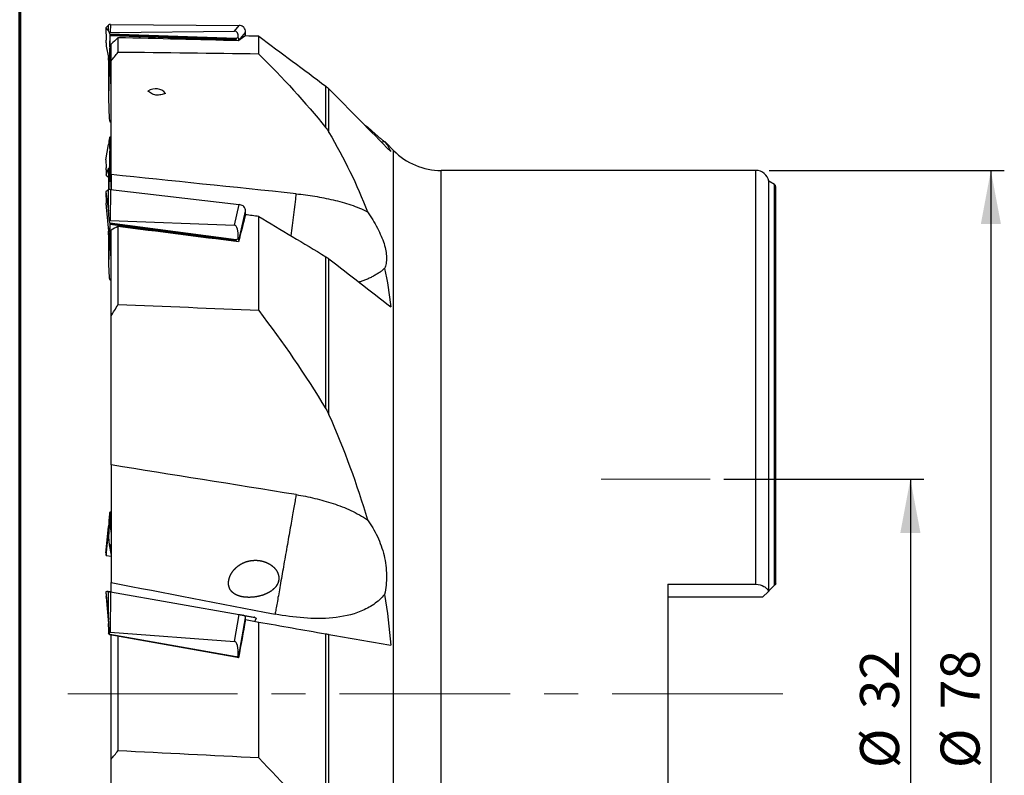
# Model space of a CAD drawing. Units: millimetres. Extents: x 15 to 204, y 6 to 291.
# Drawn here: x 15 to 88, y 178 to 234 of the extents above; entities that cross this region are included whole.
import ezdxf

# ---------------------------------------------------------------- set-up
doc = ezdxf.new("R2010")
doc.units = ezdxf.units.MM
doc.linetypes.add('CENTERX2', pattern=[20.32, 12.7, -2.54, 2.54, -2.54])
doc.layers.add('DÜNNE_LINIE', color=153, linetype='Continuous')
doc.styles.add('SLDTEXTSTYLE1', font='TXT', dxfattribs={"width": 0.75})
doc.dimstyles.new('SLDDIMSTYLE0', dxfattribs={"dimtxt": 2.910417, "dimasz": 4, "dimexe": 0, "dimexo": 0.0625, "dimgap": 0.727604, "dimtad": 1, "dimdec": 3, "dimrnd": 1e-09, "dimzin": 12, "dimdsep": 46, "dimtxsty": 'SLDTEXTSTYLE1', "dimsah": 1, "dimcen": 0.09, "dimadec": 0, "dimazin": 3, "dimtfac": 1, "dimtofl": 0, "dimtmove": 0, "dimatfit": 3, "dimfxl": 1, "dimfrac": 2, "dimtolj": 1, "dimtzin": 12, "dimarcsym": 0})

# ---------------------------------------------------------------- blocks, each defined once
blk = doc.blocks.new('_D_1')
at = {"layer": 'DÜNNE_LINIE', "color": 7}
for p, q in [((67.19, 199.665), (82.104, 199.665)), ((81.104, 199.665), (81.104, 167.665)), ((68.514, 167.665), (82.104, 167.665))]:
    blk.add_line(p, q, dxfattribs=at)
for points in [[(81.104, 199.665), (80.354, 195.665), (81.854, 195.665)], [(81.104, 167.665), (81.854, 171.665), (80.354, 171.665)]]:
    blk.add_solid(points, dxfattribs=at)
at = {"layer": 'DÜNNE_LINIE', "color": 7, "char_height": 2.9104, "attachment_point": 1, "rotation": 90, "style": 'SLDTEXTSTYLE1'}
for s, insert in [('32', (77.353, 182.531, 0.1)), ('%%c', (77.353, 178.138, 0.1))]:
    blk.add_mtext(s, dxfattribs=dict(at, insert=insert))
blk = doc.blocks.new('_D_3')
at = {"layer": 'DÜNNE_LINIE', "color": 7}
for p, q in [((70.587, 222.665), (88.104, 222.665)), ((87.104, 222.665), (87.104, 144.665)), ((70.587, 144.665), (88.104, 144.665))]:
    blk.add_line(p, q, dxfattribs=at)
for points in [[(87.104, 222.665), (86.354, 218.665), (87.854, 218.665)], [(87.104, 144.665), (87.854, 148.665), (86.354, 148.665)]]:
    blk.add_solid(points, dxfattribs=at)
at = {"layer": 'DÜNNE_LINIE', "color": 7, "char_height": 2.9104, "attachment_point": 1, "rotation": 90, "style": 'SLDTEXTSTYLE1'}
for s, insert in [('78', (83.353, 182.531, -0.329)), ('%%c', (83.353, 178.138, -0.329))]:
    blk.add_mtext(s, dxfattribs=dict(at, insert=insert))

msp = doc.modelspace()

# ---------------------------------------------------------------- linework, layer by layer
at = {"color": 7, "linetype": 'Continuous', "lineweight": 60}
msp.add_line((14.7199, 291.4435), (14.7199, 5.5565), dxfattribs=at)
at = {"color": 7, "linetype": 'Continuous', "lineweight": 30}
for p, q in [((21.2674, 233.4101), (21.1518, 233.2827)), ((21.3404, 233.4865), (21.3009, 233.4464)), ((21.3348, 233.0644), (21.3404, 233.4865)), ((21.481, 233.5438), (21.473, 232.9336)), ((21.481, 233.5438), (31.0815, 233.4727)), ((30.7262, 233.0538), (31.0815, 233.4727)), ((31.4211, 233.3349), (31.381, 233.3717)), ((21.1518, 233.2827), (21.1696, 232.3621)), ((21.1518, 233.2827), (21.3348, 233.0644)), ((21.4342, 232.8479), (21.421, 232.9209)), ((21.4351, 232.7097), (21.4286, 232.3118)), ((21.4342, 232.8479), (21.4326, 232.7502)), ((21.4326, 232.7502), (21.4351, 232.7097)), ((30.8633, 232.4315), (21.4326, 232.7502)), ((21.4342, 232.8479), (30.8604, 232.5294)), ((21.4351, 232.7097), (30.8004, 232.3932)), ((21.473, 232.9336), (30.7262, 233.0538)), ((31.0598, 232.3566), (31.5608, 232.9474)), ((31.5506, 232.6842), (31.5608, 232.9474)), ((32.5369, 231.3355), (32.5369, 232.667)), ((21.1699, 232.1713), (21.1659, 231.9279)), ((21.1659, 231.9279), (21.3279, 231.0685)), ((21.4286, 232.3118), (21.3458, 228.0486)), ((21.5369, 228.6534), (21.4286, 232.3118)), ((21.5369, 230.8121), (21.5369, 232.0668)), ((22.0369, 232.5472), (22.0369, 231.4647)), ((30.8004, 232.3932), (30.8633, 232.4315)), ((30.8004, 232.3932), (30.8021, 232.334)), ((30.8604, 232.5294), (31.0017, 232.5603)), ((30.8604, 232.5294), (30.8633, 232.4315)), ((31.0601, 232.3483), (31.0598, 232.3566)), ((21.3475, 230.88), (21.3458, 228.0486)), ((21.5369, 222.3529), (21.5369, 230.8121)), ((37.5369, 225.8487), (37.5369, 228.9457)), ((37.7719, 225.5042), (37.7719, 228.7412)), ((21.3458, 228.0486), (21.3914, 226.5079)), ((21.5369, 226.2929), (21.4399, 226.2929)), ((40.4328, 226.0422), (40.6346, 225.911)), ((40.5535, 225.9196), (40.6346, 225.911)), ((21.1518, 223.4515), (21.3348, 224.6032)), ((21.4286, 224.6895), (21.3558, 221.2206)), ((21.4342, 225.1514), (21.421, 225.1134)), ((21.4358, 225.0858), (21.4286, 224.6895)), ((21.5369, 221.3997), (21.4286, 224.6895)), ((21.4332, 225.0994), (21.4342, 225.1514)), ((21.5369, 225.1082), (21.4332, 225.0994)), ((21.4358, 225.0858), (21.4332, 225.0994)), ((21.5369, 225.1602), (21.4342, 225.1514)), ((21.5369, 225.0945), (21.4358, 225.0858)), ((42.5885, 224.1499), (42.0565, 224.6882)), ((21.1518, 223.4515), (21.1696, 222.8563)), ((21.1625, 222.3055), (21.3277, 222.8113)), ((21.1699, 222.7084), (21.1625, 222.3055)), ((21.3474, 222.8052), (21.3461, 221.2161)), ((69.5869, 222.6649), (46.1445, 222.6649)), ((21.1625, 222.3055), (21.3469, 222.1649)), ((21.5369, 222.3529), (21.5369, 221.2286)), ((70.9865, 221.6284), (70.5657, 221.8699)), ((70.5657, 191.3437), (70.5657, 221.8699)), ((21.2674, 221.1642), (21.1518, 221.0621)), ((21.1518, 221.0621), (21.1696, 220.2314)), ((21.1518, 221.0621), (21.3348, 219.6268)), ((21.3404, 221.2131), (21.3009, 221.1911)), ((21.3348, 219.6268), (21.3404, 221.2131)), ((21.481, 221.2351), (21.473, 218.9419)), ((21.481, 221.2351), (31.0815, 220.1229)), ((71.0869, 191.8649), (71.0869, 221.4549)), ((21.1699, 220.0827), (21.1659, 219.9232)), ((21.1659, 219.9232), (21.3279, 218.1402)), ((30.7262, 218.5794), (31.0815, 220.1229)), ((31.0598, 217.4471), (31.5608, 219.6238)), ((31.4211, 219.9879), (31.381, 220.0233)), ((31.5495, 219.3611), (31.5608, 219.6238)), ((21.4342, 218.7723), (21.421, 218.9198)), ((21.4342, 218.7723), (21.4326, 218.7083)), ((30.8633, 217.4522), (21.4326, 218.7083)), ((21.4326, 218.7083), (21.4351, 218.6597)), ((21.4342, 218.7723), (30.8604, 217.5168)), ((21.473, 218.9419), (30.7262, 218.5794)), ((32.5369, 212.2299), (32.5369, 219.2401)), ((21.4286, 218.3989), (21.3458, 215.6942)), ((21.4351, 218.6597), (21.4286, 218.3989)), ((21.5369, 215.9828), (21.4286, 218.3989)), ((21.4351, 218.6597), (30.8004, 217.4123)), ((21.5369, 211.8125), (21.5369, 218.2259)), ((22.0369, 218.4861), (22.0369, 212.6559)), ((21.3475, 217.8591), (21.3458, 215.6942)), ((30.8004, 217.4123), (30.8633, 217.4522)), ((30.8004, 217.4123), (30.8021, 217.3732)), ((30.8604, 217.5168), (31.0017, 217.5697)), ((30.8604, 217.5168), (30.8633, 217.4522)), ((31.0601, 217.4416), (31.0598, 217.4471)), ((37.5369, 204.9143), (37.5369, 216.2398)), ((37.7719, 204.4569), (37.7719, 216.0793)), ((21.3458, 215.6942), (21.3914, 214.6766)), ((21.5369, 214.4609), (21.4399, 214.5123)), ((21.5369, 200.7223), (21.5369, 211.8125)), ((21.5369, 200.7223), (21.5369, 191.9665)), ((21.4286, 197.0508), (21.3458, 195.3336)), ((21.4342, 197.2134), (21.421, 197.0804)), ((21.4358, 197.2126), (21.4286, 197.0508)), ((21.5369, 195.7298), (21.4286, 197.0508)), ((21.4332, 197.1921), (21.4342, 197.2134)), ((21.4358, 197.2126), (21.4332, 197.1921)), ((21.5369, 197.2304), (21.4342, 197.2134)), ((21.5369, 197.2294), (21.4358, 197.2126)), ((21.1518, 194.1576), (21.3348, 196.15)), ((21.1625, 193.9856), (21.3277, 195.6571)), ((21.3474, 195.8402), (21.3458, 195.3336)), ((21.3458, 195.3336), (21.3914, 194.7772)), ((21.3922, 194.7709), (21.5369, 194.0048)), ((21.5369, 194.8179), (21.4399, 194.7354)), ((21.1518, 194.1576), (21.1696, 194.1826)), ((21.1703, 194.1603), (21.1518, 194.1576)), ((21.1699, 194.15), (21.1625, 193.9856)), ((21.1625, 193.9856), (21.5369, 193.9187)), ((21.5369, 191.2691), (21.5369, 191.9665)), ((63.0369, 191.8377), (69.5869, 191.8377)), ((63.0369, 191.8377), (63.0369, 175.4921)), ((70.9865, 191.7645), (70.5657, 191.3437)), ((21.2133, 191.2922), (21.1518, 191.2767)), ((21.1518, 191.2767), (21.3348, 189.2243)), ((21.1518, 191.2767), (21.1696, 190.918)), ((21.1625, 190.8822), (21.3277, 188.9088)), ((21.1699, 190.8809), (21.1625, 190.8822)), ((21.3403, 191.2699), (21.2133, 191.2922)), ((21.2732, 191.3064), (21.3435, 191.294)), ((21.3046, 191.3101), (21.345, 191.3029)), ((21.3348, 189.2243), (21.3403, 191.2699)), ((21.3435, 191.294), (21.345, 191.3029)), ((21.481, 191.2698), (21.473, 188.2727)), ((21.481, 191.2698), (21.4825, 191.2787)), ((21.4825, 191.2787), (31.0815, 189.5861)), ((70.0869, 190.8649), (63.0369, 190.8649)), ((70.5322, 191.3102), (70.0869, 190.8649)), ((30.7262, 187.5712), (31.0815, 189.5861)), ((31.0598, 186.5001), (31.5608, 189.3416)), ((31.4211, 189.5155), (31.381, 189.5333)), ((31.381, 189.5333), (32.207, 189.3877)), ((31.5463, 189.1995), (31.5608, 189.3416)), ((32.237, 189.3717), (32.3355, 189.3047)), ((21.3474, 188.6591), (21.3458, 188.213)), ((31.543, 189.2001), (32.5369, 189.0249)), ((32.3355, 189.3047), (32.2398, 189.0773)), ((32.5369, 178.9022), (32.5369, 189.0249)), ((21.4286, 188.0591), (21.3458, 188.213)), ((21.4342, 188.0927), (21.421, 188.2508)), ((21.4358, 188.0579), (21.4286, 188.0591)), ((21.4358, 188.0579), (21.4332, 188.0928)), ((21.4332, 188.0928), (21.4342, 188.0927)), ((30.8604, 186.4306), (21.4342, 188.0927)), ((30.7992, 186.4069), (21.4358, 188.0579)), ((21.473, 188.2727), (30.7262, 187.5712)), ((21.5369, 178.7951), (21.5369, 188.04)), ((22.0369, 187.9519), (22.0369, 179.4249)), ((37.5369, 173.2614), (37.5369, 188.1432)), ((37.7719, 172.9102), (37.7719, 188.1018)), ((30.8621, 186.4303), (30.7992, 186.4069)), ((30.7992, 186.4069), (30.8021, 186.4063)), ((31.036, 186.3651), (30.7992, 186.4069)), ((30.8604, 186.4306), (31.0017, 186.4823)), ((30.8604, 186.4306), (30.8621, 186.4303)), ((30.975, 186.3758), (31.0498, 186.4425)), ((31.0601, 186.5001), (31.0598, 186.5001)), ((21.5369, 170.388), (21.5369, 178.7951))]:
    msp.add_line(p, q, dxfattribs=at)
at = {"color": 8, "linetype": 'Continuous', "lineweight": 30}
for p, q in [((42.5885, 183.6649), (42.5885, 224.1499)), ((21.3277, 222.8113), (21.3474, 222.759)), ((46.1445, 183.6649), (46.1445, 222.6649)), ((69.5869, 191.8377), (69.5869, 222.6649)), ((70.9865, 191.7645), (70.9865, 221.6284)), ((21.3277, 195.6571), (21.3465, 195.5579)), ((21.1696, 194.1826), (21.17, 194.1826)), ((31.4211, 189.5155), (32.237, 189.3717)), ((42.5885, 143.1799), (42.5885, 183.6649)), ((46.1445, 144.6649), (46.1445, 183.6649))]:
    msp.add_line(p, q, dxfattribs=at)
at = {"color": 7, "linetype": 'Continuous', "lineweight": 30, "flags": 128}
for points in [[(35.3248, 198.5136), (35.3103, 198.4312), (35.2947, 198.3425), (35.278, 198.2478), (35.2602, 198.1472), (35.2415, 198.0409), (35.2217, 197.9289), (35.201, 197.8114), (35.1794, 197.6887), (35.1568, 197.5608), (35.1334, 197.428), (35.1092, 197.2905), (35.0841, 197.1484), (35.0583, 197.0019), (35.0317, 196.8513), (35.0045, 196.6967), (34.9766, 196.5385), (34.948, 196.3767), (34.9189, 196.2117), (34.8893, 196.0436), (34.8592, 195.8727), (34.8286, 195.6993), (34.7976, 195.5236), (34.7663, 195.3458), (34.7346, 195.1662), (34.7027, 194.985), (34.6705, 194.8026), (34.6381, 194.6191), (34.6056, 194.4348), (34.573, 194.25), (34.5404, 194.0649), (34.5078, 193.8798), (34.4752, 193.695), (34.4427, 193.5107), (34.4103, 193.3272), (34.3782, 193.1448), (34.3462, 192.9636), (34.3146, 192.784), (34.2832, 192.6062), (34.2522, 192.4305), (34.2216, 192.2571), (34.1915, 192.0862), (34.1619, 191.9182), (34.1328, 191.7531), (34.1043, 191.5913), (34.0764, 191.4331), (34.0491, 191.2785), (34.0225, 191.1279), (33.9967, 190.9814), (33.9717, 190.8393), (33.9474, 190.7018), (33.924, 190.569), (33.9014, 190.4411), (33.8798, 190.3184), (33.8591, 190.2009), (33.8393, 190.0889), (33.8206, 189.9826), (33.8029, 189.882), (33.7862, 189.7873), (33.7705, 189.6986), (33.756, 189.6162)], [(21.3435, 191.294), (21.3574, 191.2916), (21.3726, 191.2889), (21.3889, 191.286), (21.4061, 191.283), (21.4241, 191.2798), (21.4427, 191.2766), (21.4617, 191.2732), (21.481, 191.2698)], [(21.345, 191.3029), (21.359, 191.3005), (21.3741, 191.2978), (21.3904, 191.2949), (21.4076, 191.2919), (21.4256, 191.2887), (21.4442, 191.2854), (21.4633, 191.2821), (21.4825, 191.2787)], [(31.0815, 189.5861), (31.1213, 189.5791), (31.1609, 189.5721), (31.2001, 189.5652), (31.2386, 189.5584), (31.2762, 189.5518), (31.3126, 189.5454), (31.3476, 189.5392), (31.381, 189.5333)]]:
    msp.add_lwpolyline(points, dxfattribs=at)
at = {"color": 7, "linetype": 'Continuous', "lineweight": 30}
for centre, radius, start, end in [((31.0763, 232.9626), 0.5101, 53.321008, 89.40958), ((46.1445, 227.6649), 5, 224.668193, 270), ((69.5869, 221.6649), 1, 11.829499, 90), ((70.8869, 221.4549), 0.2, 0, 60.143811), ((30.9965, 219.3672), 0.7605, 59.628424, 83.578997), ((21.6133, 191.2464), 0.274, 169.996824, 175.099503), ((21.3994, 162.7132), 28.5568, 89.836303, 90.118559)]:
    msp.add_arc(centre, radius, start, end, dxfattribs=at)
at = {"color": 8, "linetype": 'Continuous', "lineweight": 30}
msp.add_arc((-7.1458, 224.5208), 42.6226, 350.921971, 355.161001, dxfattribs=at)
at = {"color": 7, "linetype": 'Continuous', "lineweight": 30}
for centre, major_axis, ratio, start_param, end_param in [((21.3384, 233.4447), (0.19, 0.1976), 0.1033497, 1.6611805, 1.8448181), ((21.4868, 233.3481), (0.1747, -0.1013), 0.9587227, 2.1069874, 2.8998119), ((21.4769, 232.597), (-0.1808, 0.4926), 0.1430406, 5.3762463, 5.9053039), ((21.4768, 232.5867), (-0.0035, 0.3469), 0.5761404, 0.0017433, 0.2655102), ((30.4167, 232.1823), (0.4215, 0.8472), 0.4852029, 5.3978292, 6.5275246), ((32.0306, 183.6649), (0.3768, 49.25), 0.1786816, 0.0981793, 0.1559538), ((31.0686, 232.951), (0.1156, 0.52), 0.9209259, 4.9074584, 5.7227266), ((62.9346, 183.6649), (279.3047, -10.5529), 0.1722352, 1.6863509, 1.6899312), ((21.1247, 232.2747), (-0.0015, 0.5), 0.0917526, 4.5039138, 4.8878863), ((46.3494, 183.6649), (279.3047, -10.5529), 0.1722352, 1.6321567, 1.6644585), ((30.5175, 232.3012), (0.5146, 0.1956), 0.8784261, 5.9876879, 6.4287888), ((-1355.7161, 183.6649), (1698.0186, 31.8654), 0.0221152, 0.6131991, 0.6238574), ((21.2801, 231.0341), (-0.0425, 0.2545), 0.2054956, 4.0280775, 4.8134756), ((24.5913, 227.1959), (0.6607, 1.4748), 0.7513464, 5.927324, 7.0768167), ((21.8335, 226.4451), (-0.2384, 0.4527), 0.822934, 1.034371, 1.4754719), ((21.7327, 226.3263), (0.5902, -0.0742), 0.1334631, 4.210221, 4.3911698), ((21.4769, 225.2632), (0.192, 1.062), 0.026577, 1.717135, 2.2461926), ((21.1247, 222.4628), (0.0291, 0.5061), 0.0701563, 5.2230503, 5.6070227), ((21.28, 222.439), (0.0621, 0.3997), 0.065722, 5.880905, 6.6663031), ((106.205, 209.215), (167.189, -19.3591), 0.0228564, 2.011246, 2.1044703), ((21.3384, 221.0605), (0.1703, 0.1654), 0.5240242, 1.2975546, 1.4811921), ((21.4868, 221.1058), (0.198, -0.0445), 0.6242275, 1.7391767, 2.5320012), ((21.1247, 220.4752), (-0.0301, 0.5068), 0.0684419, 3.8224503, 4.2064228), ((21.4769, 218.2835), (-0.1933, 1.697), 0.0103819, 5.0955914, 5.624649), ((31.0686, 219.6808), (0.4138, -0.2904), 0.9208035, 0.5319023, 1.3471705), ((21.4768, 218.2445), (-0.0066, 0.6974), 0.2864884, 6.2692502, 6.533017), ((32.0306, 183.6649), (5.8114, 49.2438), 0.1344129, 0.7758982, 0.8336727), ((62.9346, 183.6649), (279.2783, -38.2052), 0.1112845, 1.6950659, 1.6986463), ((21.2801, 218.4444), (-0.0652, 0.6055), 0.0283723, 3.3974509, 4.1828491), ((46.3494, 183.6649), (279.2783, -38.2052), 0.1112845, 1.6408718, 1.6731735), ((30.4167, 216.8484), (0.3305, 1.7286), 0.2818494, 5.1959994, 6.3256947), ((30.5175, 217.2863), (0.5293, 0.2202), 0.5404611, 6.0887723, 6.5298733), ((21.8335, 214.4018), (0.4084, -0.3839), 0.4420487, 3.5681554, 4.0092563), ((-1355.7161, 183.6649), (1698.0187, 0.2521), 0.029004, 0.6136098, 0.6242681), ((106.205, 181.4285), (167.1874, -29.4796), 0.0294522, 2.0137926, 2.1070169), ((21.4769, 197.6412), (0.194, 2.0726), 0.0016997, 1.8449369, 2.3739946), ((21.28, 195.1202), (0.0673, 0.7211), 0.0048785, 6.2290895, 7.0144877), ((21.8335, 195.1289), (0.4319, 0.3782), 0.252533, 2.9567264, 3.3978274), ((21.7327, 195.6626), (-0.3264, 1.895), 0.2595528, 2.0368021, 2.2177509), ((21.1247, 193.6672), (0.0452, 0.5155), 0.0160184, 5.9265411, 6.3105135), ((106.205, 181.4285), (167.1874, -29.4796), 0.0294522, 4.1865548, 4.2693927), ((21.1247, 191.3966), (-0.0452, 0.5157), 0.0152068, 3.1375145, 3.5214869), ((21.5515, 191.2574), (0.5789, 0.0781), 0.1657307, 2.0577986, 2.1722502), ((21.3086, 191.1103), (0.0347, 0.197), 0.9701271, 0.3628035, 0.3839724), ((21.3086, 191.1103), (0.0347, 0.197), 0.9701271, 0.2003348, 0.3628035), ((31.0686, 189.4284), (0.4912, -0.0938), 0.4037829, 0.0351821, 0.8504503), ((32.1015, 189.2073), (0.1712, 0.1307), 0.8364622, 0.2722689, 0.4559065), ((21.28, 189.4281), (-0.0673, 0.7698), 0.0040709, 3.1862296, 3.9716278), ((21.4769, 187.5779), (-0.194, 2.2157), 0.0014143, 5.0208311, 5.5498887), ((32.0306, 183.6649), (8.6915, 49.2494), 0.029004, 1.4632875, 1.521062), ((21.4768, 187.5269), (-0.0085, 0.7459), 0.2677677, 6.25983, 6.5235968), ((30.4167, 185.731), (0.3226, 1.8386), 0.2678534, 5.1798287, 6.3095241), ((30.5175, 186.3026), (0.5425, 0.1974), 0.0127497, 0.0220844, 0.4631853), ((-1355.7161, 183.6649), (1698.0186, -32.1359), 0.0219791, 0.6140301, 0.6246884)]:
    msp.add_ellipse(centre, major_axis=major_axis, ratio=ratio, start_param=start_param, end_param=end_param, dxfattribs=at)
for points in [[(32.5369, 232.667), (34.204, 231.4271), (35.8707, 230.1867), (37.5369, 228.9457)], [(22.0369, 232.5472), (21.8702, 232.3871), (21.7036, 232.227), (21.5369, 232.0668)], [(21.5369, 230.8121), (21.7024, 231.0301), (21.8691, 231.2477), (22.0369, 231.4647)], [(32.5369, 231.3355), (34.3206, 229.5698), (36.0056, 227.7508), (37.5369, 225.8488)], [(37.5369, 228.9457), (37.6205, 228.8835), (37.6988, 228.8153), (37.7719, 228.7412)], [(37.7719, 228.7412), (39.3086, 227.1829), (40.8451, 225.6244), (42.3813, 224.0656)], [(37.5369, 225.8488), (37.6259, 225.7383), (37.7031, 225.623), (37.7719, 225.5042)], [(37.7719, 225.5042), (38.8939, 223.569), (39.8659, 221.6002), (40.6346, 219.586)], [(41.9105, 224.8189), (42.1198, 224.5722), (42.2785, 224.3212), (42.3813, 224.0656)], [(32.5369, 219.2401), (34.204, 218.2403), (35.8707, 217.2403), (37.5369, 216.2398)], [(22.0369, 218.4861), (21.8702, 218.3994), (21.7036, 218.3126), (21.5369, 218.2259)], [(37.5369, 216.2398), (37.6205, 216.1896), (37.6988, 216.1362), (37.7719, 216.0793)], [(37.7719, 216.0793), (39.3086, 214.8848), (40.8451, 213.6901), (42.3813, 212.4952)], [(41.9105, 215.3684), (42.1198, 214.4223), (42.2785, 213.465), (42.3813, 212.4952)], [(21.5369, 211.8125), (21.7024, 212.0944), (21.8691, 212.3755), (22.0369, 212.6559)], [(32.5369, 212.2299), (34.3206, 209.8714), (36.0056, 207.4455), (37.5369, 204.9143)], [(37.5369, 204.9143), (37.6259, 204.7673), (37.7031, 204.6143), (37.7719, 204.4569)], [(37.7719, 204.4569), (38.8939, 201.8923), (39.8659, 199.2874), (40.6346, 196.6279)], [(41.9105, 191.0673), (42.1198, 189.8219), (42.2785, 188.563), (42.3813, 187.289)], [(70.5657, 191.3437), (70.5568, 191.3348), (70.5455, 191.3235), (70.5322, 191.3102)], [(32.5369, 189.0249), (34.204, 188.7309), (35.8707, 188.437), (37.5369, 188.1432)], [(37.5369, 188.1432), (37.6205, 188.1285), (37.6988, 188.1147), (37.7719, 188.1018)], [(37.7719, 188.1018), (39.3086, 187.8308), (40.8451, 187.5599), (42.3813, 187.289)], [(21.5369, 178.7951), (21.7024, 179.0056), (21.8691, 179.2155), (22.0369, 179.4249)], [(32.5369, 178.9022), (34.3206, 177.0804), (36.0056, 175.2093), (37.5369, 173.2614)]]:
    msp.add_open_spline(points, degree=3, dxfattribs=at)
for points, knots in [([(25.5967, 228.4054), (25.4823, 228.3672), (25.3665, 228.3319), (25.188, 228.2943), (25.1276, 228.2844), (25.0033, 228.2747), (24.9399, 228.2753), (24.8177, 228.2912), (24.7577, 228.3067), (24.6466, 228.3472), (24.5942, 228.3722), (24.4433, 228.4549), (24.3526, 228.5184), (24.2646, 228.5841)], [0, 0, 0, 0, 0.25, 0.25, 0.375, 0.375, 0.5, 0.5, 0.625, 0.625, 0.75, 0.75, 1, 1, 1, 1]), ([(40.6346, 225.911), (40.7027, 225.85), (40.8389, 225.728), (41.0295, 225.5594), (41.2088, 225.4022), (41.3648, 225.2669), (41.4985, 225.1518), (41.612, 225.0547), (41.7153, 224.9671), (41.8058, 224.8909), (41.8664, 224.8402), (41.8921, 224.819), (41.8964, 224.8154)], [0, 0, 0, 0, 0.1181906, 0.2363805, 0.35671, 0.4770385, 0.5761572, 0.6753552, 0.7744709, 0.8767176, 0.9790557, 1, 1, 1, 1]), ([(41.9105, 224.8189), (41.8523, 224.8034), (41.7826, 224.7848), (41.7049, 224.7676), (41.6921, 224.7648)], [0, 0, 0, 0, 0.8351187, 1, 1, 1, 1]), ([(42.0564, 224.6881), (42.0562, 224.6884), (42.0545, 224.6904), (42.0401, 224.7037), (42.0161, 224.7254), (41.9878, 224.7506), (41.9534, 224.7811), (41.9248, 224.8063), (41.9105, 224.8189)], [0, 0, 0, 0, 0.0412653, 0.2965197, 0.4717626, 0.647005, 0.8235026, 1, 1, 1, 1]), ([(35.3248, 220.9253), (35.7913, 220.8764), (36.2543, 220.8154), (37.1733, 220.667), (37.6292, 220.5797), (38.5312, 220.3696), (38.9785, 220.2461), (39.8349, 219.9547), (40.2466, 219.7865), (40.6346, 219.586)], [0, 0, 0, 0, 0.25, 0.25, 0.5, 0.5, 0.75, 0.75, 1, 1, 1, 1]), ([(40.6346, 219.586), (40.9167, 219.1837), (41.1662, 218.7804), (41.5908, 217.971), (41.7562, 217.5835), (41.9307, 217.0262), (41.9766, 216.8435), (42.0393, 216.4982), (42.0568, 216.3342), (42.0638, 216.0235), (42.0532, 215.8761), (42.0027, 215.603), (41.9634, 215.4794), (41.9105, 215.3684)], [0, 0, 0, 0, 0.25, 0.25, 0.5, 0.5, 0.625, 0.625, 0.75, 0.75, 0.875, 0.875, 1, 1, 1, 1]), ([(41.9105, 215.3684), (41.8498, 215.3144), (41.7283, 215.2065), (41.5198, 215.0516), (41.29, 214.902), (41.0374, 214.7601), (40.7732, 214.6308), (40.4992, 214.5148), (40.2425, 214.4183), (40.0741, 214.3669), (40.0023, 214.345)], [0, 0, 0, 0, 0.1184513, 0.2369125, 0.3694257, 0.502351, 0.6355169, 0.7686321, 0.9013058, 1, 1, 1, 1]), ([(35.3248, 198.5136), (35.7913, 198.4381), (36.2543, 198.3467), (37.1733, 198.1298), (37.6292, 198.0042), (38.5312, 197.7067), (38.9785, 197.5339), (39.8349, 197.1309), (40.2466, 196.9003), (40.6346, 196.6279)], [0, 0, 0, 0, 0.25, 0.25, 0.5, 0.5, 0.75, 0.75, 1, 1, 1, 1]), ([(40.6346, 196.6279), (40.9167, 196.2536), (41.1662, 195.8414), (41.5908, 194.9384), (41.7562, 194.4684), (41.9307, 193.7349), (41.9766, 193.484), (42.0393, 192.9883), (42.0568, 192.7418), (42.0638, 192.2516), (42.0532, 192.0066), (42.0027, 191.5252), (41.9634, 191.2924), (41.9105, 191.0673)], [0, 0, 0, 0, 0.25, 0.25, 0.5, 0.5, 0.625, 0.625, 0.75, 0.75, 0.875, 0.875, 1, 1, 1, 1]), ([(34.025, 192.1154), (33.9642, 191.9147), (33.9194, 191.8232), (33.8084, 191.6537), (33.7414, 191.5751), (33.5225, 191.3645), (33.3496, 191.252), (32.9788, 191.0712), (32.7825, 191.0033), (32.3686, 190.904), (32.1512, 190.8731), (31.7088, 190.8559), (31.4784, 190.8693), (31.1439, 190.9408), (31.0337, 190.9738), (30.8294, 191.0595), (30.733, 191.1135), (30.5687, 191.2388), (30.4983, 191.3118), (30.3887, 191.4698), (30.3484, 191.5559), (30.2699, 191.8235), (30.2724, 192.0159), (30.3633, 192.398), (30.4514, 192.5866), (30.6359, 192.8485), (30.7051, 192.9308), (30.8585, 193.0854), (30.9436, 193.1582), (31.1242, 193.2887), (31.2197, 193.3466), (31.4206, 193.4473), (31.5269, 193.4904), (31.743, 193.5582), (31.8532, 193.5834), (32.0777, 193.6164), (32.1929, 193.6241), (32.4202, 193.6214), (32.5329, 193.6112), (32.7567, 193.5731), (32.8687, 193.5447), (33.0837, 193.4709), (33.1872, 193.4257), (33.3852, 193.3172), (33.481, 193.2532), (33.7432, 193.0353), (33.8877, 192.8526), (34.0074, 192.5432), (34.0305, 192.4352), (34.0392, 192.2221), (34.025, 192.1154), (33.9642, 191.9147)], [-0.03125, -0.03125, 0, 0, 0.03125, 0.03125, 0.0625, 0.0625, 0.125, 0.125, 0.1875, 0.1875, 0.25, 0.25, 0.3125, 0.3125, 0.34375, 0.34375, 0.375, 0.375, 0.40625, 0.40625, 0.4375, 0.4375, 0.5, 0.5, 0.5625, 0.5625, 0.59375, 0.59375, 0.625, 0.625, 0.65625, 0.65625, 0.6875, 0.6875, 0.71875, 0.71875, 0.75, 0.75, 0.78125, 0.78125, 0.8125, 0.8125, 0.84375, 0.84375, 0.875, 0.875, 0.9375, 0.9375, 0.96875, 0.96875, 1, 1, 1.03125, 1.03125]), ([(69.5869, 191.8377), (69.8085, 191.8377), (70.0221, 191.7783), (70.2707, 191.6322), (70.3415, 191.5747), (70.4568, 191.4489), (70.5008, 191.3816), (70.5322, 191.3102)], [0, 0, 0, 0, 0.5, 0.5, 0.75, 0.75, 1, 1, 1, 1]), ([(71.0869, 191.8649), (71.0869, 191.8649), (71.0739, 191.8519), (71.0365, 191.8145), (71.0128, 191.7909), (70.9865, 191.7645)], [0, 0, 0, 0, 0.5, 0.5, 1, 1, 1, 1]), ([(41.9105, 191.0673), (41.6776, 190.7899), (41.4007, 190.5448), (40.8066, 190.1348), (40.4857, 189.9656), (39.4754, 189.5504), (38.7709, 189.4047), (37.3258, 189.2654), (36.6068, 189.2747), (35.177, 189.3823), (34.4652, 189.4809), (33.756, 189.6162)], [0, 0, 0, 0, 0.125, 0.125, 0.25, 0.25, 0.5, 0.5, 0.75, 0.75, 1, 1, 1, 1])]:
    msp.add_open_spline(points, degree=3, knots=knots, dxfattribs=at)
at = {"layer": 'DÜNNE_LINIE', "color": 7, "lineweight": 0}
msp.add_line((58.0507, 199.6649), (66.1895, 199.6649), dxfattribs=at)
at = {"layer": 'DÜNNE_LINIE', "color": 7, "linetype": 'CENTERX2', "lineweight": 0}
msp.add_line((71.5869, 183.6649), (18.3031, 183.6649), dxfattribs=at)

# ---------------------------------------------------------------- dimensions: what is measured, and where the dimension line sits
at = {"layer": 'DÜNNE_LINIE', "color": 7}
for base, p1, p2, picture, middle in [((87.1043, 144.6649), (69.5869, 222.6649), (69.5869, 144.6649), '_D_3', (87.1043, 183.6649)), ((81.1043, 167.6649), (66.1895, 199.6649), (67.5144, 167.6649), '_D_1', (81.1043, 183.6649))]:
    dim = msp.add_linear_dim(base=base, p1=p1, p2=p2, angle=90, text='%%c<>', dimstyle='SLDDIMSTYLE0', dxfattribs=at)
    dim.commit()
    dim.dimension.update_dxf_attribs({"geometry": picture, "text_midpoint": middle, "dimtype": 160})

doc.saveas('drawing.dxf')
